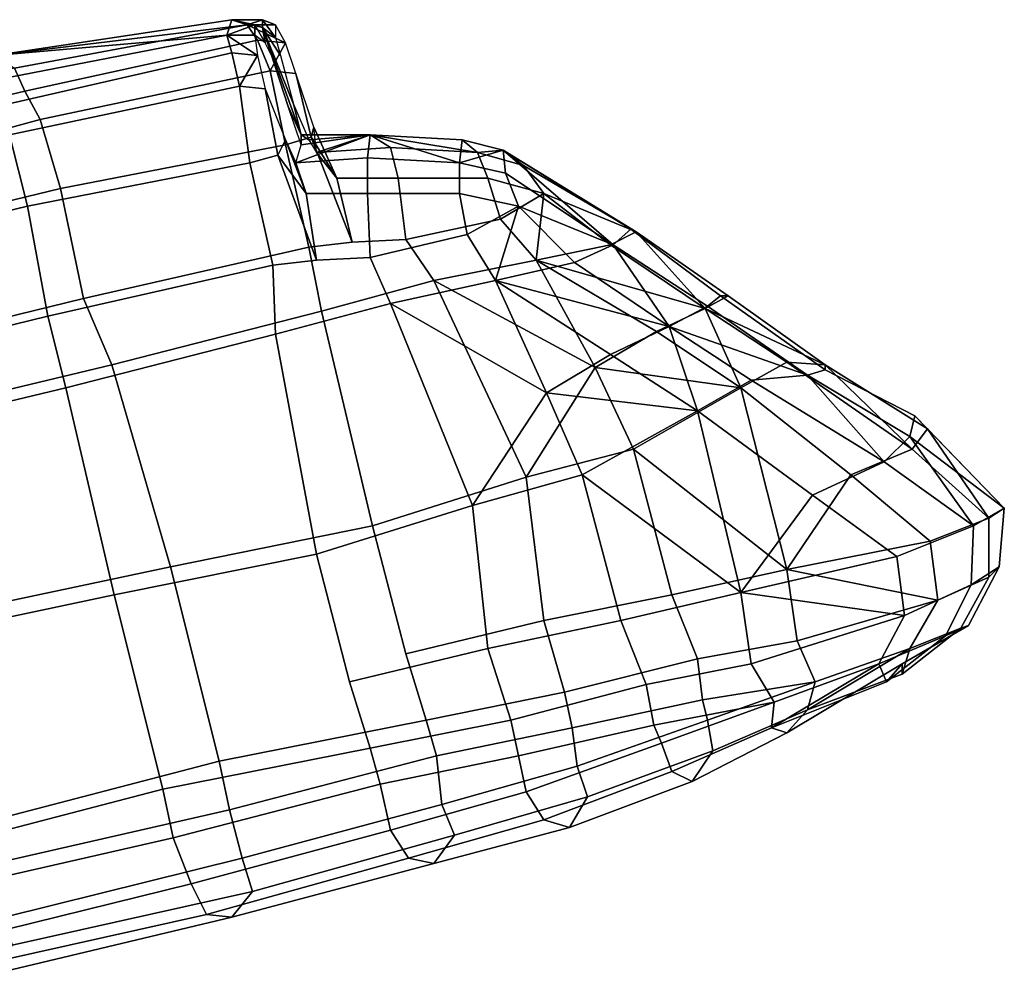
# Model space of a CAD drawing. Extents: x -10.5 to 7.1, y -0.3 to 4.3.
# Drawn here: x 3.2 to 7.1, y 0.6 to 4.3 of the extents above; entities that cross this region are included whole.
import ezdxf

# ---------------------------------------------------------------- set-up
doc = ezdxf.new("R2010")
doc.units = 0

msp = doc.modelspace()

# ---------------------------------------------------------------- linework, layer by layer
at = {"layer": '0main'}
for points in [[(4.39, 3.17, -0.36), (4.83, 3.29, -0.25), (4.72, 3.45, -0.09), (4.51, 3.44, -0.11), (4.34, 3.42, -0.14), (4.39, 3.17, -0.36)], [(4.2, 3.35, 1.33), (4.37, 3.37, 1.34), (4.58, 3.38, 1.36), (4.66, 3.2, 1.52), (4.21, 3.08, 1.53), (4.2, 3.35, 1.33)], [(4.59, 2.33, -0.56), (3.8, 2.17, -0.64), (3.99, 1.41, -0.69), (4.8, 1.57, -0.61), (4.72, 1.83, -0.61), (4.59, 2.33, -0.56)], [(4.5, 1.72, 1.71), (4.58, 1.46, 1.7), (3.77, 1.3, 1.61), (3.58, 2.06, 1.6), (4.37, 2.22, 1.68), (4.5, 1.72, 1.71)]]:
    msp.add_polyline3d(points, dxfattribs=at)
for points in [[(4.31, 3.82, 0.8), (4.58, 3.86, 0.65), (4.29, 3.75, 1.06)], [(4.29, 3.75, 1.06), (4.58, 3.86, 0.65), (4.57, 3.77, 1.1)], [(4.31, 3.86, 0.62), (4.58, 3.86, 0.65), (4.31, 3.82, 0.8)], [(4.34, 3.84, 0.45), (4.58, 3.86, 0.65), (4.31, 3.86, 0.62)], [(4.37, 3.79, 0.18), (4.58, 3.86, 0.65), (4.34, 3.84, 0.45)], [(4.66, 3.81, 0.2), (4.58, 3.86, 0.65), (4.37, 3.79, 0.18)], [(4.57, 3.77, 1.1), (4.58, 3.86, 0.65), (4.93, 3.75, 1.07)], [(4.94, 3.84, 0.68), (4.93, 3.75, 1.07), (4.58, 3.86, 0.65)], [(4.58, 3.86, 0.65), (5, 3.79, 0.29), (4.94, 3.84, 0.68)], [(5, 3.79, 0.29), (4.58, 3.86, 0.65), (4.66, 3.81, 0.2)], [(5.1, 3.8, 0.69), (4.93, 3.75, 1.07), (4.94, 3.84, 0.68)], [(4.94, 3.84, 0.68), (5, 3.79, 0.29), (5.1, 3.8, 0.69)], [(4.45, 3.69, 0.01), (4.69, 3.69, 0.02), (4.66, 3.81, 0.2), (4.37, 3.79, 0.18)], [(5.04, 3.69, 0.11), (5, 3.79, 0.29), (4.66, 3.81, 0.2), (4.69, 3.69, 0.02)], [(5.1, 3.8, 0.69), (5.11, 3.71, 1.05), (4.93, 3.75, 1.07)], [(5, 3.79, 0.29), (5.18, 3.74, 0.34), (5.1, 3.8, 0.69)], [(5.04, 3.69, 0.11), (5.26, 3.63, 0.18), (5.18, 3.74, 0.34), (5, 3.79, 0.29)], [(5.6, 3.49, 0.73), (5.53, 3.43, 1.21), (5.1, 3.8, 0.69)], [(5.1, 3.8, 0.69), (5.53, 3.43, 1.21), (5.11, 3.71, 1.05)], [(5.1, 3.8, 0.69), (5.62, 3.48, 0.24), (5.6, 3.49, 0.73)], [(5.18, 3.74, 0.34), (5.62, 3.48, 0.24), (5.1, 3.8, 0.69)], [(4.29, 3.75, 1.06), (4.57, 3.77, 1.1), (4.57, 3.63, 1.27), (4.33, 3.63, 1.23)], [(4.57, 3.63, 1.27), (4.57, 3.77, 1.1), (4.93, 3.75, 1.07), (4.93, 3.63, 1.25)], [(4.93, 3.75, 1.07), (5.11, 3.71, 1.05), (5.16, 3.58, 1.21), (4.93, 3.63, 1.25)], [(5.26, 3.63, 0.18), (5.62, 3.48, 0.24), (5.18, 3.74, 0.34)], [(5.11, 3.71, 1.05), (5.53, 3.43, 1.21), (5.16, 3.58, 1.21)], [(4.45, 3.69, 0.01), (4.51, 3.44, -0.11), (4.72, 3.45, -0.09), (4.69, 3.69, 0.02)], [(4.69, 3.69, 0.02), (4.72, 3.45, -0.09), (5.09, 3.53, 0.01), (5.04, 3.69, 0.11)], [(5.26, 3.63, 0.18), (5.04, 3.69, 0.11), (5.09, 3.53, 0.01)], [(4.57, 3.63, 1.27), (4.58, 3.38, 1.36), (4.37, 3.37, 1.34), (4.33, 3.63, 1.23)], [(4.93, 3.63, 1.25), (4.96, 3.47, 1.34), (4.58, 3.38, 1.36), (4.57, 3.63, 1.27)], [(4.96, 3.47, 1.34), (4.93, 3.63, 1.25), (5.16, 3.58, 1.21)], [(5.23, 3.37, -0.14), (5.26, 3.63, 0.18), (5.09, 3.53, 0.01)], [(5.26, 3.63, 0.18), (5.23, 3.37, -0.14), (5.52, 3.43)], [(5.52, 3.43), (5.62, 3.48, 0.24), (5.26, 3.63, 0.18)], [(4.96, 3.47, 1.34), (5.16, 3.58, 1.21), (5.07, 3.29, 1.5)], [(5.38, 3.36, 1.42), (5.07, 3.29, 1.5), (5.16, 3.58, 1.21)], [(5.16, 3.58, 1.21), (5.53, 3.43, 1.21), (5.38, 3.36, 1.42)], [(5.23, 3.37, -0.14), (5.09, 3.53, 0.01), (4.72, 3.45, -0.09), (4.83, 3.29, -0.25)], [(4.66, 3.2, 1.52), (4.58, 3.38, 1.36), (4.96, 3.47, 1.34), (5.07, 3.29, 1.5)], [(4.39, 3.17, -0.36), (4.34, 3.42, -0.14), (3.46, 3.22, -0.24), (3.57, 2.96, -0.46)], [(3.39, 2.87, 1.45), (3.32, 3.15, 1.24), (4.2, 3.35, 1.33), (4.21, 3.08, 1.53)], [(4.83, 3.29, -0.25), (5.46, 2.95, -0.31), (5.23, 3.37, -0.14)], [(4.59, 2.33, -0.56), (5.19, 2.52, -0.47), (4.83, 3.29, -0.25), (4.39, 3.17, -0.36)], [(5.07, 3.29, 1.5), (5.27, 2.85, 1.67), (4.66, 3.2, 1.52)], [(5.19, 2.52, -0.47), (5.46, 2.95, -0.31), (4.83, 3.29, -0.25)], [(3.57, 2.96, -0.46), (3.46, 3.22, -0.24), (2.48, 2.98, -0.34), (2.65, 2.74, -0.54)], [(4.21, 3.08, 1.53), (4.66, 3.2, 1.52), (4.98, 2.41, 1.73), (4.37, 2.22, 1.68)], [(4.66, 3.2, 1.52), (5.27, 2.85, 1.67), (4.98, 2.41, 1.73)], [(3.57, 2.96, -0.46), (3.8, 2.17, -0.64), (4.59, 2.33, -0.56), (4.39, 3.17, -0.36)], [(2.47, 2.65, 1.34), (2.34, 2.91, 1.13), (3.32, 3.15, 1.24), (3.39, 2.87, 1.45)], [(4.21, 3.08, 1.53), (4.37, 2.22, 1.68), (3.58, 2.06, 1.6), (3.39, 2.87, 1.45)], [(6.46, 2.53, -0.05), (6.7, 2.63, 0.22), (6.21, 2.97, 0.02), (6.03, 2.87, -0.16)], [(6.21, 2.97, 0.02), (6.7, 2.63, 0.22), (6.36, 2.96, 0.4)], [(2.65, 2.74, -0.54), (2.9, 1.98, -0.75), (3.8, 2.17, -0.64), (3.57, 2.96, -0.46)], [(5.61, 2.63, -0.37), (5.46, 2.95, -0.31), (5.19, 2.52, -0.47)], [(6.71, 2.76, 0.8), (6.69, 2.68, 1.14), (6.29, 2.92, 1.14), (6.36, 2.94, 0.77)], [(6.36, 2.94, 0.77), (6.36, 2.96, 0.4), (6.76, 2.71, 0.46), (6.71, 2.76, 0.8)], [(6.7, 2.63, 0.22), (6.76, 2.71, 0.46), (6.36, 2.96, 0.4)], [(5.86, 2.78, 1.62), (6.07, 2.9, 1.49), (6.59, 2.58, 1.35), (6.31, 2.45, 1.56)], [(6.29, 2.92, 1.14), (6.59, 2.58, 1.35), (6.07, 2.9, 1.49)], [(6.29, 2.92, 1.14), (6.69, 2.68, 1.14), (6.59, 2.58, 1.35)], [(3.39, 2.87, 1.45), (3.58, 2.06, 1.6), (2.68, 1.87, 1.51), (2.47, 2.65, 1.34)], [(4.98, 2.41, 1.73), (5.27, 2.85, 1.67), (5.41, 2.53, 1.72)], [(6.21, 2.16, -0.24), (6.03, 2.87, -0.16), (5.61, 2.63, -0.37)], [(6.03, 2.87, -0.16), (6.21, 2.16, -0.24), (6.46, 2.53, -0.05)], [(5.41, 2.53, 1.72), (5.86, 2.78, 1.62), (6.03, 2.07, 1.66)], [(6.31, 2.45, 1.56), (6.03, 2.07, 1.66), (5.86, 2.78, 1.62)], [(6.69, 2.68, 1.14), (6.71, 2.76, 0.8), (7.06, 2.4, 0.81)], [(7.06, 2.4, 0.81), (6.71, 2.76, 0.8), (6.76, 2.71, 0.46)], [(7, 2.36, 0.47), (6.76, 2.71, 0.46), (6.7, 2.63, 0.22)], [(6.76, 2.71, 0.46), (7, 2.36, 0.47), (7.06, 2.4, 0.81)], [(6.59, 2.58, 1.35), (6.69, 2.68, 1.14), (6.94, 2.33, 1.14)], [(7.06, 2.4, 0.81), (6.94, 2.33, 1.14), (6.69, 2.68, 1.14)], [(5.76, 2.06, -0.38), (5.61, 2.63, -0.37), (5.19, 2.52, -0.47), (5.26, 1.96, -0.51)], [(5.76, 2.06, -0.38), (6.21, 2.16, -0.24), (5.61, 2.63, -0.37)], [(6.77, 2.27, 0.11), (7, 2.36, 0.47), (6.7, 2.63, 0.22), (6.46, 2.53, -0.05)], [(6.31, 2.45, 1.56), (6.59, 2.58, 1.35), (6.94, 2.33, 1.14), (6.64, 2.21, 1.44)], [(4.72, 1.83, -0.61), (5.26, 1.96, -0.51), (5.19, 2.52, -0.47), (4.59, 2.33, -0.56)], [(5.04, 1.85, 1.73), (4.98, 2.41, 1.73), (5.41, 2.53, 1.72), (5.56, 1.96, 1.71)], [(5.41, 2.53, 1.72), (6.03, 2.07, 1.66), (5.56, 1.96, 1.71)], [(6.46, 2.53, -0.05), (6.21, 2.16, -0.24), (6.77, 2.27, 0.11)], [(6.64, 2.21, 1.44), (6.03, 2.07, 1.66), (6.31, 2.45, 1.56)], [(4.37, 2.22, 1.68), (4.98, 2.41, 1.73), (5.04, 1.85, 1.73), (4.5, 1.72, 1.71)], [(7.06, 2.4, 0.81), (7.04, 2.17, 0.8), (6.93, 2.1, 1.14), (6.94, 2.33, 1.14)], [(7, 2.36, 0.47), (7, 2.13, 0.45), (7.04, 2.17, 0.8), (7.06, 2.4, 0.81)], [(6.8, 2.04, 0.11), (7, 2.13, 0.45), (7, 2.36, 0.47), (6.77, 2.27, 0.11)], [(6.64, 2.21, 1.44), (6.94, 2.33, 1.14), (6.93, 2.1, 1.14), (6.67, 1.98, 1.42)], [(6.8, 2.04, 0.11), (6.77, 2.27, 0.11), (6.21, 2.16, -0.24)], [(6.03, 2.07, 1.66), (6.64, 2.21, 1.44), (6.67, 1.98, 1.42)], [(3.8, 2.17, -0.64), (2.9, 1.98, -0.75), (3.07, 1.17, -0.78), (3.99, 1.41, -0.69)], [(5.86, 1.81, -0.36), (6.25, 1.88, -0.23), (6.21, 2.16, -0.24), (5.76, 2.06, -0.38)], [(6.21, 2.16, -0.24), (6.25, 1.88, -0.23), (6.8, 2.04, 0.11)], [(6.92, 1.94, 0.78), (6.83, 1.9, 1.11), (6.93, 2.1, 1.14), (7.04, 2.17, 0.8)], [(7.04, 2.17, 0.8), (7, 2.13, 0.45), (6.89, 1.93, 0.44), (6.92, 1.94, 0.78)], [(6.69, 1.85, 0.1), (6.89, 1.93, 0.44), (7, 2.13, 0.45), (6.8, 2.04, 0.11)], [(6.67, 1.98, 1.42), (6.93, 2.1, 1.14), (6.83, 1.9, 1.11), (6.57, 1.79, 1.39)], [(3.77, 1.3, 1.61), (2.85, 1.06, 1.5), (2.68, 1.87, 1.51), (3.58, 2.06, 1.6)], [(5.34, 1.68, -0.51), (5.86, 1.81, -0.36), (5.76, 2.06, -0.38), (5.26, 1.96, -0.51)], [(5.56, 1.96, 1.71), (6.03, 2.07, 1.66), (6.07, 1.79, 1.63), (5.66, 1.71, 1.68)], [(6.67, 1.98, 1.42), (6.07, 1.79, 1.63), (6.03, 2.07, 1.66)], [(6.8, 2.04, 0.11), (6.25, 1.88, -0.23), (6.32, 1.72, -0.14), (6.69, 1.85, 0.1)], [(6.57, 1.79, 1.39), (6.16, 1.64, 1.55), (6.07, 1.79, 1.63), (6.67, 1.98, 1.42)], [(4.8, 1.57, -0.61), (5.34, 1.68, -0.51), (5.26, 1.96, -0.51), (4.72, 1.83, -0.61)], [(5.04, 1.85, 1.73), (5.56, 1.96, 1.71), (5.66, 1.71, 1.68), (5.13, 1.57, 1.72)], [(6.66, 1.79, 0.75), (6.6, 1.72, 1.08), (6.83, 1.9, 1.11), (6.92, 1.94, 0.78)], [(6.92, 1.94, 0.78), (6.89, 1.93, 0.44), (6.66, 1.75, 0.41), (6.66, 1.79, 0.75)], [(6.66, 1.75, 0.41), (6.89, 1.93, 0.44), (6.69, 1.85, 0.1)], [(6.57, 1.79, 1.39), (6.83, 1.9, 1.11), (6.6, 1.72, 1.08)], [(4.5, 1.72, 1.71), (5.04, 1.85, 1.73), (5.13, 1.57, 1.72), (4.58, 1.46, 1.7)], [(5.86, 1.81, -0.36), (5.88, 1.65, -0.34), (6.32, 1.72, -0.14), (6.25, 1.88, -0.23)], [(6.69, 1.85, 0.1), (6.29, 1.61, -0.04), (6.66, 1.75, 0.41)], [(6.69, 1.85, 0.1), (6.32, 1.72, -0.14), (6.29, 1.61, -0.04)], [(5.86, 1.81, -0.36), (5.34, 1.68, -0.51), (5.37, 1.54, -0.49), (5.88, 1.65, -0.34)], [(6.07, 1.79, 1.63), (6.16, 1.64, 1.55), (5.69, 1.55, 1.65), (5.66, 1.71, 1.68)], [(6.15, 1.54, 1.43), (6.6, 1.72, 1.08), (6.66, 1.79, 0.75), (6.21, 1.52, 0.69)], [(6.6, 1.72, 1.08), (6.15, 1.54, 1.43), (6.57, 1.79, 1.39)], [(6.15, 1.54, 1.43), (6.16, 1.64, 1.55), (6.57, 1.79, 1.39)], [(6.21, 1.52, 0.69), (6.66, 1.79, 0.75), (6.66, 1.75, 0.41), (6.29, 1.61, -0.04)], [(5.69, 1.55, 1.65), (5.16, 1.43, 1.69), (5.13, 1.57, 1.72), (5.66, 1.71, 1.68)], [(5.9, 1.57, -0.3), (6.32, 1.72, -0.14), (5.88, 1.65, -0.34)], [(5.92, 1.45, -0.16), (6.29, 1.61, -0.04), (6.32, 1.72, -0.14), (5.9, 1.57, -0.3)], [(4.84, 1.43, -0.6), (5.37, 1.54, -0.49), (5.34, 1.68, -0.51), (4.8, 1.57, -0.61)], [(5.88, 1.65, -0.34), (5.37, 1.54, -0.49), (5.39, 1.39, -0.45), (5.9, 1.57, -0.3)], [(5.69, 1.55, 1.65), (6.16, 1.64, 1.55), (5.72, 1.48, 1.61)], [(5.72, 1.48, 1.61), (6.16, 1.64, 1.55), (6.15, 1.54, 1.43), (5.76, 1.37, 1.46)], [(6.29, 1.61, -0.04), (5.92, 1.45, -0.16), (5.84, 1.33, 0.64), (6.21, 1.52, 0.69)], [(4.8, 1.57, -0.61), (3.99, 1.41, -0.69), (4.03, 1.22, -0.67), (4.84, 1.43, -0.6)], [(4.58, 1.46, 1.7), (5.13, 1.57, 1.72), (5.16, 1.43, 1.69), (4.62, 1.32, 1.68)], [(4.86, 1.24, -0.52), (5.39, 1.39, -0.45), (5.37, 1.54, -0.49), (4.84, 1.43, -0.6)], [(5.72, 1.48, 1.61), (5.19, 1.29, 1.64), (5.16, 1.43, 1.69), (5.69, 1.55, 1.65)], [(5.9, 1.57, -0.3), (5.39, 1.39, -0.45), (5.43, 1.27, -0.3), (5.92, 1.45, -0.16)], [(6.21, 1.52, 0.69), (5.84, 1.33, 0.64), (5.76, 1.37, 1.46), (6.15, 1.54, 1.43)], [(5.76, 1.37, 1.46), (5.26, 1.18, 1.49), (5.19, 1.29, 1.64), (5.72, 1.48, 1.61)], [(4.62, 1.32, 1.68), (3.81, 1.11, 1.58), (3.77, 1.3, 1.61), (4.58, 1.46, 1.7)], [(4.86, 1.24, -0.52), (4.84, 1.43, -0.6), (4.03, 1.22, -0.67), (4.08, 1.03, -0.6)], [(4.62, 1.32, 1.68), (5.16, 1.43, 1.69), (5.19, 1.29, 1.64), (4.66, 1.14, 1.59)], [(5.92, 1.45, -0.16), (5.43, 1.27, -0.3), (5.36, 1.15, 0.59), (5.84, 1.33, 0.64)], [(3.07, 1.17, -0.78), (3.11, 1.01, -0.77), (4.03, 1.22, -0.67), (3.99, 1.41, -0.69)], [(4.91, 1.12, -0.4), (5.43, 1.27, -0.3), (5.39, 1.39, -0.45), (4.86, 1.24, -0.52)], [(5.84, 1.33, 0.64), (5.36, 1.15, 0.59), (5.26, 1.18, 1.49), (5.76, 1.37, 1.46)], [(3.88, 0.93, 1.5), (3.81, 1.11, 1.58), (4.62, 1.32, 1.68), (4.66, 1.14, 1.59)], [(3.77, 1.3, 1.61), (3.81, 1.11, 1.58), (2.89, 0.9, 1.48), (2.85, 1.06, 1.5)], [(4.66, 1.14, 1.59), (5.19, 1.29, 1.64), (5.26, 1.18, 1.49), (4.73, 1.03, 1.47)], [(4.08, 1.03, -0.6), (4.12, 0.9, -0.46), (4.91, 1.12, -0.4), (4.86, 1.24, -0.52)], [(5.43, 1.27, -0.3), (4.91, 1.12, -0.4), (4.83, 1.01, 0.53), (5.36, 1.15, 0.59)], [(3.15, 0.8, -0.67), (4.08, 1.03, -0.6), (4.03, 1.22, -0.67), (3.11, 1.01, -0.77)], [(5.36, 1.15, 0.59), (4.83, 1.01, 0.53), (4.73, 1.03, 1.47), (5.26, 1.18, 1.49)], [(4.66, 1.14, 1.59), (4.73, 1.03, 1.47), (3.94, 0.81, 1.36), (3.88, 0.93, 1.5)], [(4.91, 1.12, -0.4), (4.12, 0.9, -0.46), (4.04, 0.8, 0.45), (4.83, 1.01, 0.53)], [(2.89, 0.9, 1.48), (3.81, 1.11, 1.58), (3.88, 0.93, 1.5), (2.95, 0.7, 1.37)], [(3.18, 0.69, -0.57), (4.12, 0.9, -0.46), (4.08, 1.03, -0.6), (3.15, 0.8, -0.67)], [(4.83, 1.01, 0.53), (4.04, 0.8, 0.45), (3.94, 0.81, 1.36), (4.73, 1.03, 1.47)], [(2.95, 0.7, 1.37), (3.88, 0.93, 1.5), (3.94, 0.81, 1.36), (3, 0.6, 1.27)], [(3.18, 0.69, -0.57), (3.12, 0.58, 0.35), (4.04, 0.8, 0.45), (4.12, 0.9, -0.46)], [(3.94, 0.81, 1.36), (4.04, 0.8, 0.45), (3.12, 0.58, 0.35), (3, 0.6, 1.27)]]:
    msp.add_3dface(points, dxfattribs=at)
at = {"layer": '1dblk'}
for points in [[(3.11, 4.17, 0.52), (4.04, 4.31, 0.62), (4.02, 4.25, 1.06)], [(4.1, 4.29, 0.18), (4.04, 4.31, 0.62), (3.11, 4.17, 0.52)], [(3.11, 4.17, 0.52), (3.19, 4.12, 0.01), (4.1, 4.29, 0.18)], [(4.1, 4.29, 0.18), (3.19, 4.12, 0.01), (3.23, 4.03, -0.06), (4.14, 4.23, 0.08)], [(4.04, 4.31, 0.62), (4.13, 4.29, 0.8), (4.02, 4.25, 1.06)], [(4.02, 4.25, 1.06), (4.13, 4.29, 0.8), (4.13, 4.25, 1.06)], [(4.04, 4.31, 0.62), (4.16, 4.31, 0.46), (4.16, 4.28, 0.63)], [(4.16, 4.28, 0.63), (4.13, 4.29, 0.8), (4.04, 4.31, 0.62)], [(4.1, 4.29, 0.18), (4.16, 4.31, 0.46), (4.04, 4.31, 0.62)], [(4.21, 4.29, 0.2), (4.16, 4.31, 0.46), (4.1, 4.29, 0.18)], [(4.1, 4.29, 0.18), (4.14, 4.23, 0.08), (4.25, 4.22, 0.08)], [(4.25, 4.22, 0.08), (4.21, 4.29, 0.2), (4.1, 4.29, 0.18)], [(4.16, 4.28, 0.63), (4.17, 4.22, 0.85), (4.13, 4.29, 0.8)], [(4.17, 4.22, 0.85), (4.13, 4.25, 1.06), (4.13, 4.29, 0.8)], [(4.16, 4.31, 0.46), (4.21, 4.24, 0.41), (4.16, 4.28, 0.63)], [(4.16, 4.31, 0.46), (4.21, 4.29, 0.2), (4.21, 4.24, 0.41)], [(4.28, 3.98, 0.51), (4.31, 3.86, 0.62), (4.16, 4.28, 0.63)], [(4.16, 4.28, 0.63), (4.31, 3.86, 0.62), (4.26, 3.97, 0.74)], [(4.26, 3.97, 0.74), (4.2, 4.16, 0.76), (4.16, 4.28, 0.63)], [(4.16, 4.28, 0.63), (4.2, 4.16, 0.76), (4.17, 4.22, 0.85)], [(4.16, 4.28, 0.63), (4.23, 4.17, 0.5), (4.28, 3.98, 0.51)], [(4.21, 4.24, 0.41), (4.23, 4.17, 0.5), (4.16, 4.28, 0.63)], [(4.04, 4.18, 1.16), (3.12, 3.97, 1.1), (3.09, 4.07, 1.03), (4.02, 4.25, 1.06)], [(4.02, 4.25, 1.06), (3.09, 4.07, 1.03), (3.11, 4.17, 0.52)], [(4.14, 4.17, 1.18), (4.04, 4.18, 1.16), (4.02, 4.25, 1.06)], [(4.02, 4.25, 1.06), (4.13, 4.25, 1.06), (4.14, 4.17, 1.18)], [(4.14, 4.23, 0.08), (3.23, 4.03, -0.06), (3.29, 3.92, -0.13), (4.19, 4.11, -0.02)], [(4.19, 4.11, -0.02), (4.25, 4.22, 0.08), (4.14, 4.23, 0.08)], [(4.29, 4.1, -0.01), (4.25, 4.22, 0.08), (4.19, 4.11, -0.02)], [(4.07, 4.05, 1.25), (3.17, 3.86, 1.17), (3.12, 3.97, 1.1), (4.04, 4.18, 1.16)], [(4.04, 4.18, 1.16), (4.14, 4.17, 1.18), (4.07, 4.05, 1.25)], [(4.07, 4.05, 1.25), (4.14, 4.17, 1.18), (4.17, 4.04, 1.26)], [(3.19, 4.12, 0.01), (2.23, 3.9, -0.05), (2.26, 3.8, -0.18), (3.23, 4.03, -0.06)], [(4.25, 3.82, -0.1), (4.19, 4.11, -0.02), (3.29, 3.92, -0.13), (3.37, 3.65, -0.17)], [(4.25, 3.82, -0.1), (4.35, 3.85, -0.08), (4.29, 4.1, -0.01), (4.19, 4.11, -0.02)], [(4.36, 3.89, 0.07), (4.29, 4.1, -0.01), (4.35, 3.85, -0.08)], [(3.24, 3.58, 1.2), (3.17, 3.86, 1.17), (4.07, 4.05, 1.25), (4.11, 3.75, 1.31)], [(4.07, 4.05, 1.25), (4.17, 4.04, 1.26), (4.22, 3.78, 1.32), (4.11, 3.75, 1.31)], [(2.34, 3.66, -0.25), (3.29, 3.92, -0.13), (3.23, 4.03, -0.06), (2.26, 3.8, -0.18)], [(4.22, 3.78, 1.32), (4.17, 4.04, 1.26), (4.25, 3.84, 1.18)], [(4.31, 3.86, 0.62), (4.31, 3.82, 0.8), (4.26, 3.97, 0.74)], [(4.28, 3.98, 0.51), (4.34, 3.84, 0.45), (4.31, 3.86, 0.62)], [(2.38, 3.41, -0.28), (3.37, 3.65, -0.17), (3.29, 3.92, -0.13), (2.34, 3.66, -0.25)], [(4.35, 3.85, -0.08), (4.45, 3.69, 0.01), (4.36, 3.89, 0.07)], [(4.36, 3.89, 0.07), (4.45, 3.69, 0.01), (4.37, 3.79, 0.18)], [(2.21, 3.6, 1.08), (3.17, 3.86, 1.17), (3.24, 3.58, 1.2), (2.25, 3.34, 1.1)], [(4.34, 3.42, -0.14), (4.51, 3.44, -0.11), (4.35, 3.85, -0.08), (4.25, 3.82, -0.1)], [(4.35, 3.85, -0.08), (4.51, 3.44, -0.11), (4.45, 3.69, 0.01)], [(3.37, 3.65, -0.17), (3.46, 3.22, -0.24), (4.34, 3.42, -0.14), (4.25, 3.82, -0.1)], [(4.25, 3.84, 1.18), (4.33, 3.63, 1.23), (4.22, 3.78, 1.32)], [(4.29, 3.75, 1.06), (4.33, 3.63, 1.23), (4.25, 3.84, 1.18)], [(4.11, 3.75, 1.31), (4.22, 3.78, 1.32), (4.37, 3.37, 1.34), (4.2, 3.35, 1.33)], [(4.33, 3.63, 1.23), (4.37, 3.37, 1.34), (4.22, 3.78, 1.32)], [(4.11, 3.75, 1.31), (4.2, 3.35, 1.33), (3.32, 3.15, 1.24), (3.24, 3.58, 1.2)], [(2.48, 2.98, -0.34), (3.46, 3.22, -0.24), (3.37, 3.65, -0.17), (2.38, 3.41, -0.28)], [(2.25, 3.34, 1.1), (3.24, 3.58, 1.2), (3.32, 3.15, 1.24), (2.34, 2.91, 1.13)], [(5.89, 3.18, -0.01), (5.62, 3.48, 0.24), (5.52, 3.43)], [(5.95, 3.23, 0.75), (5.9, 3.19, 1.17), (5.53, 3.43, 1.21), (5.6, 3.49, 0.73)], [(5.6, 3.49, 0.73), (5.62, 3.48, 0.24), (5.98, 3.23, 0.33), (5.95, 3.23, 0.75)], [(5.98, 3.23, 0.33), (5.62, 3.48, 0.24), (5.89, 3.18, -0.01)], [(5.52, 3.43), (5.23, 3.37, -0.14), (5.89, 3.18, -0.01)], [(5.38, 3.36, 1.42), (5.53, 3.43, 1.21), (5.75, 3.11, 1.48)], [(5.75, 3.11, 1.48), (5.53, 3.43, 1.21), (5.9, 3.19, 1.17)], [(5.75, 3.11, 1.48), (5.07, 3.29, 1.5), (5.38, 3.36, 1.42)], [(5.89, 3.18, -0.01), (5.23, 3.37, -0.14), (5.7, 3.09, -0.2)], [(5.46, 2.95, -0.31), (5.7, 3.09, -0.2), (5.23, 3.37, -0.14)], [(5.07, 3.29, 1.5), (5.52, 3, 1.62), (5.27, 2.85, 1.67)], [(5.52, 3, 1.62), (5.07, 3.29, 1.5), (5.75, 3.11, 1.48)], [(5.89, 3.18, -0.01), (6.36, 2.96, 0.4), (5.98, 3.23, 0.33)], [(6.36, 2.94, 0.77), (6.29, 2.92, 1.14), (5.9, 3.19, 1.17), (5.95, 3.23, 0.75)], [(5.95, 3.23, 0.75), (5.98, 3.23, 0.33), (6.36, 2.96, 0.4), (6.36, 2.94, 0.77)], [(5.7, 3.09, -0.2), (6.03, 2.87, -0.16), (5.89, 3.18, -0.01)], [(5.9, 3.19, 1.17), (6.29, 2.92, 1.14), (5.75, 3.11, 1.48)], [(5.89, 3.18, -0.01), (6.03, 2.87, -0.16), (6.21, 2.97, 0.02)], [(6.21, 2.97, 0.02), (6.36, 2.96, 0.4), (5.89, 3.18, -0.01)], [(6.03, 2.87, -0.16), (5.7, 3.09, -0.2), (5.46, 2.95, -0.31)], [(5.75, 3.11, 1.48), (5.86, 2.78, 1.62), (5.52, 3, 1.62)], [(5.75, 3.11, 1.48), (6.29, 2.92, 1.14), (6.07, 2.9, 1.49)], [(6.07, 2.9, 1.49), (5.86, 2.78, 1.62), (5.75, 3.11, 1.48)], [(5.27, 2.85, 1.67), (5.52, 3, 1.62), (5.86, 2.78, 1.62)], [(5.46, 2.95, -0.31), (5.61, 2.63, -0.37), (6.03, 2.87, -0.16)], [(5.86, 2.78, 1.62), (5.41, 2.53, 1.72), (5.27, 2.85, 1.67)]]:
    msp.add_3dface(points, dxfattribs=at)

doc.saveas('drawing.dxf')
